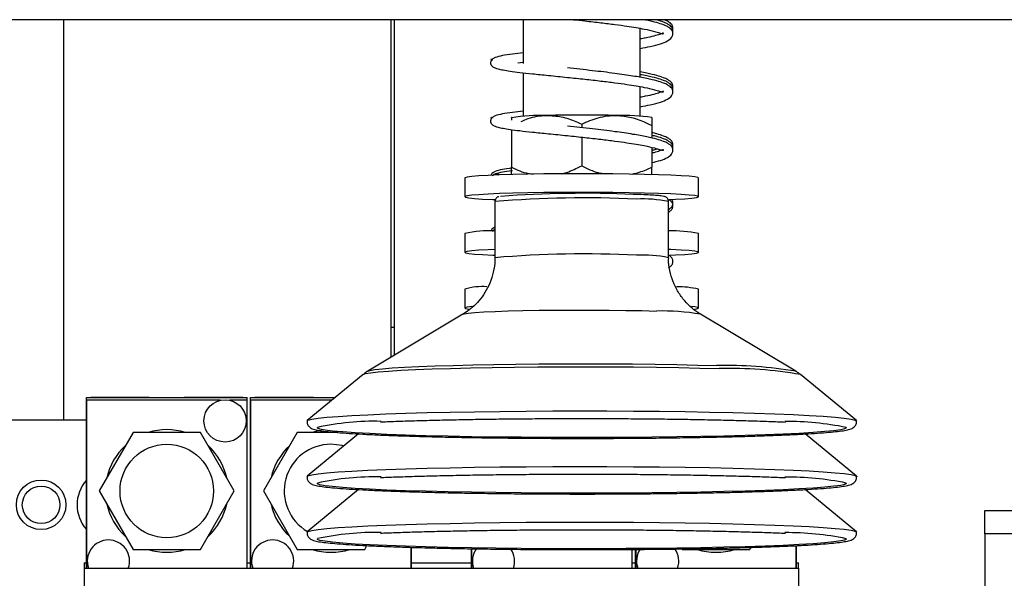
# Model space of a CAD drawing. Extents: x 0 to 396, y 0 to 306.
# Drawn here: x 133 to 139, y 192 to 195 of the extents above; entities that cross this region are included whole.
import ezdxf

# ---------------------------------------------------------------- set-up
doc = ezdxf.new("R2010")
doc.units = 0
doc.header["$LTSCALE"] = 8
doc.header["$MEASUREMENT"] = 0

msp = doc.modelspace()

# ---------------------------------------------------------------- linework, layer by layer
at = {"color": 7, "linetype": 'Continuous', "lineweight": 25}
for p, q in [((161.0454, 195.1868), (128.2168, 195.1868)), ((133.6976, 193.0454), (133.6976, 195.1868)), ((135.4476, 193.3814), (135.4476, 195.1868)), ((135.4668, 193.5404), (135.4668, 195.1868)), ((136.1549, 195.1868), (136.1549, 194.9528)), ((136.7799, 194.8783), (136.7799, 195.1404)), ((136.1256, 194.9563), (136.1549, 194.9596)), ((136.1549, 194.903), (136.1549, 194.6704)), ((136.7799, 194.6704), (136.7799, 194.8286)), ((136.0928, 194.6633), (136.0924, 194.663)), ((136.8424, 194.663), (136.8421, 194.6633)), ((136.4674, 194.6288), (136.4674, 194.6085)), ((136.8424, 194.6208), (136.8424, 194.5537)), ((136.0924, 194.599), (136.0924, 194.398)), ((136.4674, 194.5587), (136.4674, 194.406)), ((136.8424, 194.5038), (136.8424, 194.398)), ((135.8424, 194.3399), (135.8424, 194.24)), ((137.0924, 194.24), (137.0924, 194.3399)), ((136.0029, 194.2138), (136.0029, 193.9139)), ((136.932, 193.9139), (136.932, 194.2138)), ((135.8424, 194.0425), (135.8424, 193.9426)), ((137.0924, 193.9426), (137.0924, 194.0425)), ((135.8424, 193.7451), (135.8424, 193.6452)), ((137.0924, 193.6452), (137.0924, 193.7451)), ((135.8322, 193.6119), (135.3231, 193.3068)), ((137.6117, 193.3068), (137.1026, 193.6119)), ((135.4668, 193.5404), (135.4476, 193.5404)), ((135.4668, 193.3929), (135.4668, 193.5404)), ((135.2983, 193.2893), (134.9985, 193.0425)), ((137.9364, 193.0425), (137.6366, 193.2893)), ((133.8183, 192.2528), (133.8183, 193.1662)), ((133.8183, 193.1662), (134.6783, 193.1662)), ((134.5345, 193.1512), (133.8188, 193.1512)), ((133.8188, 193.1512), (133.8188, 192.2528)), ((133.8421, 193.1682), (133.8421, 193.1662)), ((133.8421, 193.1682), (134.1546, 193.1682)), ((134.1546, 193.1662), (134.1546, 193.1682)), ((134.3421, 193.1682), (134.3421, 193.1662)), ((134.3421, 193.1682), (134.6546, 193.1682)), ((134.6778, 193.1512), (134.5862, 193.1512)), ((134.6546, 193.1662), (134.6546, 193.1682)), ((134.6778, 192.2528), (134.6778, 193.1512)), ((134.6783, 192.2528), (134.6783, 193.1662)), ((134.6963, 193.1662), (135.1488, 193.1662)), ((134.6963, 192.2528), (134.6963, 193.1662)), ((135.1306, 193.1512), (134.6968, 193.1512)), ((134.6968, 193.1512), (134.6968, 192.2528)), ((134.72, 193.1682), (134.72, 193.1662)), ((134.72, 193.1682), (135.0325, 193.1682)), ((135.0325, 193.1662), (135.0325, 193.1682)), ((133.8183, 193.0454), (128.2168, 193.0454)), ((137.3566, 193.0423), (137.3658, 193.0421)), ((134.0679, 192.9787), (133.8875, 192.6662)), ((134.4287, 192.9787), (134.0679, 192.9787)), ((134.6092, 192.6662), (134.4287, 192.9787)), ((134.9458, 192.9787), (134.7654, 192.6662)), ((135.1623, 192.9787), (134.9458, 192.9787)), ((135.2734, 192.9714), (134.9985, 192.7451)), ((137.9364, 192.7451), (137.6615, 192.9714)), ((137.3566, 192.7449), (137.3658, 192.7447)), ((133.8875, 192.6662), (134.0679, 192.3537)), ((134.4287, 192.3537), (134.6092, 192.6662)), ((134.7654, 192.6662), (134.9458, 192.3537)), ((135.2734, 192.674), (134.9985, 192.4477)), ((137.9364, 192.4477), (137.6615, 192.6739)), ((138.6232, 192.4363), (138.6232, 192.5613)), ((138.6232, 192.5613), (140.6232, 192.5613)), ((137.3566, 192.4475), (137.3658, 192.4472)), ((140.6232, 192.4363), (138.6232, 192.4363)), ((138.6232, 192.4363), (138.6232, 188.0613)), ((134.0679, 192.3537), (134.4287, 192.3537)), ((134.9458, 192.3537), (135.3067, 192.3537)), ((135.3067, 192.3537), (135.3185, 192.3741)), ((135.5558, 192.2528), (135.5558, 192.3648)), ((135.5563, 192.2528), (135.5563, 192.3648)), ((135.8774, 192.2528), (135.8774, 192.3574)), ((135.8779, 192.3574), (135.8779, 192.2528)), ((136.7369, 192.2528), (136.7369, 192.3536)), ((136.7374, 192.2528), (136.7374, 192.3536)), ((136.7553, 192.2528), (136.7553, 192.3538)), ((136.7558, 192.3538), (136.7558, 192.2528)), ((137.0049, 192.3537), (137.3657, 192.3537)), ((137.3657, 192.3537), (137.3721, 192.3647)), ((137.6148, 192.2528), (137.6148, 192.374)), ((137.6153, 192.2528), (137.6153, 192.3741)), ((133.8074, 192.2812), (133.8183, 192.2812)), ((133.8074, 192.2812), (133.8074, 192.2528)), ((133.8074, 192.2528), (133.8074, 191.3118)), ((133.8074, 192.2528), (137.6263, 192.2528)), ((134.6783, 192.2812), (134.6963, 192.2812)), ((135.5563, 192.2812), (135.8774, 192.2812)), ((136.7374, 192.2812), (136.7553, 192.2812)), ((137.6153, 192.2812), (137.6263, 192.2812)), ((137.6263, 192.2528), (137.6263, 192.2812)), ((137.6263, 192.2528), (137.6263, 191.3118))]:
    msp.add_line(p, q, dxfattribs=at)
at = {"color": 7, "linetype": 'Continuous', "lineweight": 25, "flags": 128}
for points in [[(137.0924, 194.3399), (137.0889, 194.3424), (137.0721, 194.3458), (137.0417, 194.3491), (136.9986, 194.3522), (136.9435, 194.355), (136.8779, 194.3575), (136.803, 194.3595), (136.7207, 194.3612), (136.6327, 194.3623), (136.541, 194.363), (136.4477, 194.3632), (136.3548, 194.3628), (136.2645, 194.3619), (136.1786, 194.3605), (136.0992, 194.3587), (136.0281, 194.3565), (135.9667, 194.3538), (135.9166, 194.3509), (135.8787, 194.3477), (135.854, 194.3444), (135.843, 194.3409), (135.8424, 194.3399)], [(136.9363, 194.2246), (136.9681, 194.2261), (137.0183, 194.229), (137.0561, 194.2322), (137.0808, 194.2356), (137.0918, 194.239), (137.0889, 194.2425), (137.0721, 194.2459), (137.0417, 194.2492), (136.9986, 194.2523), (136.9435, 194.2551), (136.8779, 194.2575), (136.803, 194.2596), (136.7207, 194.2613), (136.6327, 194.2624), (136.541, 194.2631), (136.4477, 194.2632), (136.3548, 194.2629), (136.2645, 194.262), (136.1786, 194.2606), (136.0992, 194.2588), (136.0281, 194.2565), (135.9667, 194.2539), (135.9166, 194.251), (135.8787, 194.2478), (135.854, 194.2445), (135.843, 194.241), (135.846, 194.2375), (135.8628, 194.2341), (135.8931, 194.2308), (135.9363, 194.2278), (135.9913, 194.225), (136.0025, 194.2245)], [(136.0029, 193.9581), (135.9667, 193.9565), (135.9166, 193.9536), (135.8787, 193.9504), (135.854, 193.947), (135.843, 193.9436), (135.846, 193.9401), (135.8628, 193.9367), (135.8931, 193.9334), (135.9363, 193.9303), (135.9913, 193.9275), (136.0025, 193.9271)], [(136.9333, 193.9271), (136.9681, 193.9287), (137.0183, 193.9316), (137.0561, 193.9348), (137.0808, 193.9381), (137.0918, 193.9416), (137.0889, 193.9451), (137.0721, 193.9485), (137.0417, 193.9518), (136.9986, 193.9548), (136.9435, 193.9576), (136.932, 193.9581)], [(135.8322, 193.6119), (135.8388, 193.6141), (135.8605, 193.6175), (135.8959, 193.6208), (135.944, 193.6239), (136.0038, 193.6266), (136.0739, 193.629), (136.1528, 193.631), (136.2388, 193.6325), (136.3299, 193.6335), (136.424, 193.634), (136.5191, 193.634), (136.6131, 193.6334), (136.7038, 193.6324), (136.7892, 193.6308), (136.8675, 193.6288)], [(135.8806, 193.6532), (135.8787, 193.653), (135.854, 193.6496), (135.843, 193.6462), (135.846, 193.6427), (135.8628, 193.6393), (135.864, 193.6391)], [(137.0696, 193.6389), (137.0808, 193.6407), (137.0918, 193.6442), (137.0889, 193.6476), (137.0721, 193.651), (137.0542, 193.6532)], [(135.3235, 193.307), (135.3349, 193.3108), (135.3614, 193.3153), (135.4013, 193.3198), (135.4541, 193.3241), (135.5193, 193.3281), (135.5959, 193.3318), (135.6832, 193.3352), (135.7799, 193.3382), (135.8851, 193.3408), (135.9972, 193.343), (136.1151, 193.3447), (136.2373, 193.3459), (136.3622, 193.3466), (136.4885, 193.3467), (136.6144, 193.3464), (136.7386, 193.3455), (136.8595, 193.3442), (136.9757, 193.3423), (137.0856, 193.34), (137.1881, 193.3373)], [(135.2983, 193.2893), (135.2983, 193.2893), (135.3113, 193.2941), (135.3384, 193.2987), (135.3791, 193.3033), (135.4331, 193.3077), (135.4996, 193.3118), (135.5778, 193.3156), (135.6669, 193.319), (135.7657, 193.3221), (135.8729, 193.3248), (135.9875, 193.327), (136.1078, 193.3287), (136.2325, 193.3299), (136.36, 193.3306), (136.4889, 193.3308), (136.6175, 193.3304), (136.7443, 193.3296), (136.8677, 193.3282), (136.9862, 193.3263), (137.0985, 193.3239), (137.2031, 193.3211)], [(134.997, 193.0401), (135.003, 193.045), (135.0231, 193.0503), (135.0571, 193.0555), (135.1047, 193.0606), (135.1654, 193.0655), (135.2387, 193.0701), (135.3238, 193.0744), (135.4199, 193.0784), (135.5261, 193.0821), (135.6413, 193.0853), (135.7646, 193.0881), (135.8945, 193.0904), (136.03, 193.0922), (136.1698, 193.0936), (136.3123, 193.0944), (136.4564, 193.0947), (136.6006, 193.0945), (136.7435, 193.0937), (136.8837, 193.0925), (137.02, 193.0907), (137.1509, 193.0885), (137.2752, 193.0857), (137.3917, 193.0826)], [(137.3917, 193.0826), (137.4994, 193.079), (137.5971, 193.075), (137.6839, 193.0708), (137.759, 193.0662), (137.8217, 193.0614), (137.8713, 193.0563), (137.9075, 193.0511), (137.9297, 193.0458), (137.9379, 193.0405), (137.9379, 193.04)], [(135.0731, 192.9899), (135.051, 192.9855), (135.0266, 192.9787)], [(137.8812, 193.006), (137.8817, 193.0041), (137.8738, 192.9989), (137.8519, 192.9937), (137.8162, 192.9886), (137.7671, 192.9837), (137.7051, 192.979), (137.6308, 192.9745), (137.5449, 192.9704), (137.4483, 192.9666), (137.342, 192.9631), (137.227, 192.9601), (137.1044, 192.9575), (136.9755, 192.9554), (136.8416, 192.9537), (136.7039, 192.9526), (136.5639, 192.952), (136.4229, 192.9519), (136.2824, 192.9523), (136.1437, 192.9533), (136.0082, 192.9547), (135.8773, 192.9567), (135.7523, 192.9591), (135.6343, 192.962), (135.5247, 192.9653), (135.4244, 192.9689), (135.3345, 192.973), (135.2558, 192.9773), (135.1892, 192.9819), (135.1353, 192.9868), (135.0946, 192.9918), (135.0675, 192.997), (135.0544, 193.0022), (135.0537, 193.0061)], [(135.1948, 192.9067), (135.1861, 192.909), (135.1263, 192.9162)], [(134.997, 192.7426), (135.003, 192.7476), (135.0231, 192.7529), (135.0571, 192.7581), (135.1047, 192.7632), (135.1654, 192.768), (135.2387, 192.7727), (135.3238, 192.777), (135.4199, 192.781), (135.5261, 192.7846), (135.6413, 192.7879), (135.7646, 192.7906), (135.8945, 192.793), (136.03, 192.7948), (136.1698, 192.7962), (136.3123, 192.797), (136.4564, 192.7973), (136.6006, 192.7971), (136.7435, 192.7963), (136.8837, 192.7951), (137.02, 192.7933), (137.1509, 192.791), (137.2752, 192.7883), (137.3917, 192.7851)], [(137.3917, 192.7851), (137.4994, 192.7816), (137.5971, 192.7776), (137.6839, 192.7733), (137.759, 192.7688), (137.8217, 192.7639), (137.8713, 192.7589), (137.9075, 192.7537), (137.9297, 192.7484), (137.9379, 192.743), (137.9379, 192.7426)], [(137.8812, 192.7086), (137.8817, 192.7067), (137.8738, 192.7014), (137.8519, 192.6963), (137.8162, 192.6912), (137.7671, 192.6863), (137.7051, 192.6816), (137.6308, 192.6771), (137.5449, 192.673), (137.4483, 192.6691), (137.342, 192.6657), (137.227, 192.6627), (137.1044, 192.6601), (136.9755, 192.658), (136.8416, 192.6563), (136.7039, 192.6552), (136.5639, 192.6546), (136.4229, 192.6545), (136.2824, 192.6549), (136.1437, 192.6558), (136.0082, 192.6573), (135.8773, 192.6592), (135.7523, 192.6617), (135.6343, 192.6645), (135.5247, 192.6678), (135.4244, 192.6715), (135.3345, 192.6756), (135.2558, 192.6799), (135.1892, 192.6845), (135.1353, 192.6894), (135.0946, 192.6944), (135.0675, 192.6995), (135.0544, 192.7047), (135.0537, 192.7086)], [(134.997, 192.4452), (135.003, 192.4502), (135.0231, 192.4555), (135.0571, 192.4607), (135.1047, 192.4657), (135.1654, 192.4706), (135.2387, 192.4752), (135.3238, 192.4796), (135.4199, 192.4836), (135.5261, 192.4872), (135.6413, 192.4904), (135.7646, 192.4932), (135.8945, 192.4956), (136.03, 192.4974), (136.1698, 192.4987), (136.3123, 192.4996), (136.4564, 192.4999), (136.6006, 192.4996), (136.7435, 192.4989), (136.8837, 192.4976), (137.02, 192.4959), (137.1509, 192.4936), (137.2752, 192.4909), (137.3917, 192.4877)], [(137.3917, 192.4877), (137.4994, 192.4841), (137.5971, 192.4802), (137.6839, 192.4759), (137.759, 192.4713), (137.8217, 192.4665), (137.8713, 192.4615), (137.9075, 192.4563), (137.9297, 192.451), (137.9379, 192.4456), (137.9379, 192.4452)], [(137.8812, 192.4111), (137.8817, 192.4093), (137.8738, 192.404), (137.8519, 192.3988), (137.8162, 192.3938), (137.7671, 192.3889), (137.7051, 192.3842), (137.6308, 192.3797), (137.5449, 192.3755), (137.4483, 192.3717), (137.342, 192.3683), (137.227, 192.3652), (137.1044, 192.3627), (136.9755, 192.3605), (136.8416, 192.3589), (136.7039, 192.3578), (136.5639, 192.3571), (136.4229, 192.357), (136.2824, 192.3575), (136.1437, 192.3584), (136.0082, 192.3599), (135.8773, 192.3618), (135.7523, 192.3642), (135.6343, 192.3671), (135.5247, 192.3704), (135.4244, 192.3741), (135.3345, 192.3781), (135.2558, 192.3825), (135.1892, 192.3871), (135.1353, 192.3919), (135.0946, 192.397), (135.0675, 192.4021), (135.0544, 192.4073), (135.0537, 192.4112)]]:
    msp.add_lwpolyline(points, dxfattribs=at)
at = {"color": 7, "linetype": 'Continuous', "lineweight": 25}
for centre, radius in [((134.5603, 193.0412), 0.113), ((134.2483, 192.6662), 0.25), ((133.5764, 192.5923), 0.1325), ((133.5764, 192.5923), 0.1005)]:
    msp.add_circle(centre, radius, dxfattribs=at)
for centre, radius, start, end in [((136.2478, 193.7124), 0.9629, 88.0857, 99.2832), ((136.4674, 185.3792), 9.2975, 88.84445, 91.15555), ((136.6831, 193.6014), 1.0737, 81.4833, 91.5012), ((136.0098, 194.3399), 0.0228, 45.6244, 149.1116), ((136.4812, 188.587), 5.647, 87.1755, 94.8589), ((136.4804, 188.0863), 6.172, 87.56157, 94.16246), ((136.7944, 193.5612), 0.6669, 78.0928, 93.0042), ((135.9808, 193.4501), 0.6083, 87.9208, 103.1471), ((136.0053, 194.0469), 0.0168, 98.3628, 154.2706), ((136.942, 193.3259), 0.7322, 78.1469, 90.7852), ((136.4812, 188.2847), 5.6495, 87.1766, 94.8566), ((136.7944, 193.2617), 0.6666, 78.0889, 93.0066), ((135.9368, 193.4452), 0.3144, 85.6725, 107.4609), ((136.9787, 193.2777), 0.481, 76.3189, 90.585), ((136.8921, 192.3305), 1.2985, 80.672, 91.0888), ((137.2323, 190.9852), 2.3525, 80.7265, 91.0769), ((137.2545, 191.0572), 2.2645, 80.2872, 91.3015), ((135.3603, 191.5997), 1.4394, 88.6629, 102.2959), ((137.5661, 191.4813), 1.5569, 78.3243, 90.4736), ((134.2483, 192.6662), 0.328, 72.3155, 107.6845), ((135.1263, 192.6662), 0.25, 90, 239.9505), ((134.2483, 192.6662), 0.328, 132.3155, 167.6845), ((134.2483, 192.6662), 0.328, 12.3155, 47.6845), ((135.1263, 192.6662), 0.328, 132.3155, 167.6845), ((133.967, 192.5923), 0.1985, 138.5198, 221.4802), ((135.3603, 191.3023), 1.4394, 88.6629, 102.2959), ((137.5661, 191.1839), 1.5569, 78.3243, 90.4736), ((134.2483, 192.6662), 0.328, 192.3155, 227.6845), ((134.2483, 192.6662), 0.328, 312.3155, 347.6845), ((135.1263, 192.6662), 0.328, 192.3155, 227.6845), ((135.3603, 191.0049), 1.4394, 88.6629, 102.2959), ((137.5661, 190.8865), 1.5569, 78.3243, 90.4736), ((133.9363, 192.2912), 0.113, 90, 199.8585), ((133.9363, 192.2912), 0.113, 340.1415, 90), ((134.8143, 192.2912), 0.113, 90, 199.8585), ((134.8143, 192.2912), 0.113, 340.1415, 90), ((134.2483, 192.6662), 0.328, 252.3155, 287.6845), ((135.1263, 192.6662), 0.328, 252.3155, 287.6845), ((135.9954, 192.2912), 0.113, 143.7547, 199.8585), ((135.9954, 192.2912), 0.113, 340.1415, 34.7969), ((136.8733, 192.2912), 0.113, 145.5274, 199.8585), ((136.8733, 192.2912), 0.113, 340.1415, 35.6837), ((137.1853, 192.6662), 0.328, 252.3155, 287.6845)]:
    msp.add_arc(centre, radius, start, end, dxfattribs=at)
for points, knots in [([(136.4236, 195.1868), (136.4439, 195.1847), (136.493, 195.1796), (136.5683, 195.171), (136.6438, 195.1618), (136.7243, 195.1504), (136.7983, 195.138), (136.8533, 195.1257), (136.8922, 195.113), (136.9033, 195.1108), (136.9062, 195.1146), (136.9012, 195.1151), (136.8863, 195.1087), (136.8534, 195.0989), (136.8179, 195.0905), (136.7893, 195.0854), (136.7799, 195.0838)], [0, 0, 0, 0, 0.0542449, 0.1316624, 0.2020858, 0.2664811, 0.3748269, 0.4579283, 0.517235, 0.6099634, 0.708968, 0.7679571, 0.8305485, 0.896192, 0.9660953, 1, 1, 1, 1]), ([(136.7799, 195.0334), (136.7986, 195.0368), (136.8404, 195.0444), (136.8885, 195.057), (136.9265, 195.0722), (136.9472, 195.0889), (136.9546, 195.1024), (136.9552, 195.1159), (136.9528, 195.1247), (136.9481, 195.1331), (136.9398, 195.1416), (136.926, 195.1505), (136.9037, 195.1605), (136.8672, 195.1718), (136.8315, 195.1809), (136.8038, 195.1858), (136.7981, 195.1868)], [0, 0, 0, 0, 0.096252, 0.215333, 0.323957, 0.420589, 0.488131, 0.526869, 0.556251, 0.592655, 0.642835, 0.69995, 0.773561, 0.864271, 0.971864, 1, 1, 1, 1]), ([(136.9539, 195.1193), (136.954, 195.1195), (136.9556, 195.1226), (136.955, 195.1304), (136.9529, 195.139), (136.9481, 195.1475), (136.9398, 195.1559), (136.9261, 195.1649), (136.9031, 195.1748), (136.8818, 195.1823), (136.8645, 195.1864), (136.8625, 195.1868)], [0, 0, 0, 0, 0.009079, 0.107962, 0.182961, 0.275884, 0.403975, 0.549765, 0.737663, 0.969208, 1, 1, 1, 1]), ([(136.9509, 195.1274), (136.9522, 195.1295), (136.9552, 195.1343), (136.9551, 195.1446), (136.9528, 195.1534), (136.9481, 195.1619), (136.9398, 195.1703), (136.9272, 195.1787), (136.9143, 195.1841), (136.9076, 195.1868)], [0, 0, 0, 0, 0.105552, 0.231745, 0.327458, 0.446044, 0.609512, 0.795567, 1, 1, 1, 1]), ([(136.1549, 195.0096), (136.1349, 195.0074), (136.0913, 195.0024), (136.0423, 194.9953), (136.0088, 194.9868), (135.9915, 194.9776), (135.9841, 194.9701), (135.9804, 194.9639), (135.9795, 194.9512), (135.9839, 194.9416), (135.9947, 194.932), (136.0151, 194.9246), (136.0469, 194.9176), (136.0846, 194.9116), (136.1364, 194.9049), (136.2048, 194.8974), (136.2903, 194.8887), (136.3562, 194.882), (136.3907, 194.8785)], [0, 0, 0, 0, 0.078208, 0.170412, 0.255722, 0.296454, 0.333492, 0.359534, 0.380947, 0.409382, 0.453872, 0.536929, 0.591945, 0.655646, 0.728715, 0.810209, 0.900674, 1, 1, 1, 1]), ([(135.9814, 194.9781), (135.9819, 194.976), (135.9826, 194.9727), (135.9846, 194.9711), (135.9853, 194.9706)], [0, 0, 0, 0, 0.662719, 1, 1, 1, 1]), ([(136.7799, 194.7216), (136.7986, 194.725), (136.8404, 194.7326), (136.8885, 194.7452), (136.9265, 194.7604), (136.9472, 194.7771), (136.9546, 194.7906), (136.9552, 194.8041), (136.9528, 194.8129), (136.9481, 194.8214), (136.9398, 194.8298), (136.9261, 194.8387), (136.9036, 194.8487), (136.8677, 194.8601), (136.8142, 194.8728), (136.7393, 194.8861), (136.6415, 194.9005), (136.5211, 194.9148), (136.4354, 194.9238), (136.3905, 194.9285)], [0, 0, 0, 0, 0.061636, 0.137877, 0.207422, 0.269288, 0.312531, 0.337333, 0.356144, 0.379451, 0.411578, 0.448145, 0.495273, 0.553349, 0.622233, 0.701065, 0.79078, 0.890194, 1, 1, 1, 1]), ([(136.3907, 194.8785), (136.4219, 194.8753), (136.482, 194.8691), (136.5683, 194.8592), (136.6438, 194.85), (136.7243, 194.8386), (136.7983, 194.8262), (136.8533, 194.8139), (136.8922, 194.8012), (136.9033, 194.7991), (136.9062, 194.8028), (136.9012, 194.8034), (136.8863, 194.7969), (136.8534, 194.7871), (136.8179, 194.7787), (136.7893, 194.7737), (136.7799, 194.772)], [0, 0, 0, 0, 0.0813052, 0.1565065, 0.224914, 0.2874658, 0.3927101, 0.4734327, 0.5310417, 0.6211155, 0.7172861, 0.7745865, 0.8353861, 0.8991505, 0.9670527, 1, 1, 1, 1]), ([(136.9509, 194.8156), (136.9522, 194.8178), (136.9552, 194.8226), (136.9551, 194.8329), (136.9528, 194.8416), (136.9481, 194.8501), (136.9398, 194.8585), (136.926, 194.8674), (136.9036, 194.8774), (136.8674, 194.8888), (136.8261, 194.899), (136.7919, 194.905), (136.7799, 194.9071)], [0, 0, 0, 0, 0.056425, 0.123859, 0.175004, 0.238373, 0.325724, 0.425146, 0.553283, 0.711185, 0.898476, 1, 1, 1, 1]), ([(136.9539, 194.8075), (136.954, 194.8078), (136.9556, 194.8108), (136.955, 194.8186), (136.9529, 194.8272), (136.9481, 194.8357), (136.9398, 194.8442), (136.926, 194.8531), (136.9036, 194.8631), (136.8674, 194.8744), (136.8261, 194.8847), (136.7919, 194.8906), (136.7799, 194.8927)], [0, 0, 0, 0, 0.006534, 0.077535, 0.131387, 0.198109, 0.290082, 0.394764, 0.529681, 0.695938, 0.893139, 1, 1, 1, 1]), ([(136.1549, 194.6978), (136.1349, 194.6956), (136.0913, 194.6907), (136.0423, 194.6835), (136.0088, 194.6751), (135.9915, 194.6658), (135.9841, 194.6583), (135.9804, 194.6522), (135.9795, 194.6394), (135.9839, 194.6298), (135.9947, 194.6202), (136.0151, 194.6128), (136.0469, 194.6058), (136.0846, 194.5998), (136.1364, 194.5931), (136.2048, 194.5856), (136.2903, 194.5769), (136.3562, 194.5702), (136.3907, 194.5667)], [0, 0, 0, 0, 0.078193, 0.170397, 0.255707, 0.296439, 0.333477, 0.359519, 0.380933, 0.409368, 0.453857, 0.536914, 0.59193, 0.655631, 0.7287, 0.810194, 0.90066, 1, 1, 1, 1]), ([(135.9814, 194.6664), (135.9819, 194.6642), (135.9826, 194.6609), (135.9846, 194.6593), (135.9853, 194.6588)], [0, 0, 0, 0, 0.662485, 1, 1, 1, 1]), ([(136.0924, 194.6627), (136.0924, 194.6628), (136.0924, 194.6636), (136.0924, 194.661), (136.0924, 194.6511), (136.0924, 194.6486)], [0, 0, 0, 0, 0.117716, 0.770147, 1, 1, 1, 1]), ([(136.1435, 194.6423), (136.1559, 194.6479), (136.1987, 194.6672), (136.2458, 194.674), (136.279, 194.6748), (136.2799, 194.6748)], [0, 0, 0, 0, 0.284558, 0.981028, 1, 1, 1, 1]), ([(136.2799, 194.6748), (136.3062, 194.6735), (136.3596, 194.6707), (136.4217, 194.6497), (136.4571, 194.6335), (136.4674, 194.6288)], [0, 0, 0, 0, 0.406292, 0.82727, 1, 1, 1, 1]), ([(136.4674, 194.6288), (136.4966, 194.6413), (136.556, 194.6668), (136.6208, 194.6754), (136.654, 194.6748), (136.6549, 194.6748)], [0, 0, 0, 0, 0.48434, 0.986326, 1, 1, 1, 1]), ([(136.6549, 194.6748), (136.6812, 194.6723), (136.7346, 194.6673), (136.7967, 194.6436), (136.8321, 194.6259), (136.8424, 194.6208)], [0, 0, 0, 0, 0.406292, 0.82727, 1, 1, 1, 1]), ([(136.8424, 194.663), (136.8424, 194.6615), (136.8424, 194.6586), (136.8424, 194.6402), (136.8424, 194.6256), (136.8424, 194.6208)], [0, 0, 0, 0, 0.395033, 0.801333, 1, 1, 1, 1]), ([(136.8424, 194.4224), (136.8584, 194.4262), (136.8916, 194.4342), (136.9263, 194.4486), (136.9472, 194.4653), (136.9546, 194.4788), (136.9552, 194.4923), (136.9528, 194.5011), (136.9481, 194.5096), (136.9398, 194.518), (136.926, 194.5269), (136.9036, 194.5369), (136.8677, 194.5483), (136.8142, 194.561), (136.7393, 194.5744), (136.6415, 194.5887), (136.5211, 194.6031), (136.4354, 194.612), (136.3905, 194.6167)], [0, 0, 0, 0, 0.069514, 0.144574, 0.211348, 0.25802, 0.284789, 0.305092, 0.330247, 0.364923, 0.40439, 0.455255, 0.517937, 0.592285, 0.677369, 0.774199, 0.881499, 1, 1, 1, 1]), ([(136.3907, 194.5667), (136.4219, 194.5635), (136.482, 194.5573), (136.5682, 194.5474), (136.6438, 194.5382), (136.7243, 194.5268), (136.7983, 194.5144), (136.8533, 194.5022), (136.8922, 194.4894), (136.9033, 194.4873), (136.9062, 194.4911), (136.9013, 194.4916), (136.8857, 194.4851), (136.864, 194.478), (136.8459, 194.474), (136.8424, 194.4732)], [0, 0, 0, 0, 0.088891, 0.171123, 0.245925, 0.314324, 0.429407, 0.517675, 0.58067, 0.679164, 0.784325, 0.846981, 0.913465, 0.98319, 1, 1, 1, 1]), ([(136.9509, 194.5038), (136.9522, 194.506), (136.9552, 194.5108), (136.9551, 194.5211), (136.9528, 194.5298), (136.9481, 194.5383), (136.9398, 194.5467), (136.9261, 194.5557), (136.9033, 194.5656), (136.8759, 194.5748), (136.8514, 194.5804), (136.8424, 194.5824)], [0, 0, 0, 0, 0.0703391, 0.1543679, 0.2181008, 0.2970644, 0.4059129, 0.5298017, 0.6894731, 0.886235, 1, 1, 1, 1]), ([(136.9539, 194.4957), (136.954, 194.496), (136.9556, 194.499), (136.955, 194.5068), (136.9529, 194.5154), (136.9481, 194.5239), (136.9398, 194.5324), (136.9261, 194.5413), (136.9033, 194.5512), (136.8759, 194.5604), (136.8514, 194.566), (136.8424, 194.568)], [0, 0, 0, 0, 0.008268, 0.097911, 0.165902, 0.250142, 0.366263, 0.498429, 0.668769, 0.878678, 1, 1, 1, 1]), ([(136.8724, 194.4957), (136.8667, 194.4938), (136.8589, 194.4912), (136.846, 194.4883), (136.8424, 194.4876)], [0, 0, 0, 0, 0.7239725, 1, 1, 1, 1]), ([(136.0939, 194.3932), (136.076, 194.3907), (136.0406, 194.3858), (136.0089, 194.3778), (135.9915, 194.3682), (135.9843, 194.3618), (135.9821, 194.3565), (135.9814, 194.3546)], [0, 0, 0, 0, 0.320687, 0.636627, 0.787473, 0.924644, 1, 1, 1, 1]), ([(136.0924, 194.398), (136.1214, 194.3841), (136.1589, 194.3661), (136.1992, 194.3619), (136.2083, 194.361)], [0, 0, 0, 0, 0.772862, 1, 1, 1, 1]), ([(136.0924, 194.3572), (136.0924, 194.3645), (136.0924, 194.3757), (136.0924, 194.3921), (136.0924, 194.398)], [0, 0, 0, 0, 0.643934, 1, 1, 1, 1]), ([(136.3569, 194.3628), (136.3573, 194.3628), (136.3848, 194.3666), (136.4217, 194.3836), (136.4571, 194.401), (136.4674, 194.406)], [0, 0, 0, 0, 0.010773, 0.712199, 1, 1, 1, 1]), ([(136.4674, 194.406), (136.4964, 194.3911), (136.5367, 194.3703), (136.58, 194.3642), (136.5921, 194.3625)], [0, 0, 0, 0, 0.720038, 1, 1, 1, 1]), ([(136.7372, 194.3608), (136.7622, 194.3676), (136.7981, 194.3774), (136.8321, 194.3932), (136.8424, 194.398)], [0, 0, 0, 0, 0.698069, 1, 1, 1, 1]), ([(136.8424, 194.3583), (136.8424, 194.3652), (136.8424, 194.3762), (136.8424, 194.3921), (136.8424, 194.398)], [0, 0, 0, 0, 0.633472, 1, 1, 1, 1]), ([(136.0976, 194.3793), (136.0975, 194.3793), (136.0746, 194.3767), (136.043, 194.3718), (136.0089, 194.3631), (135.9944, 194.3558), (135.9906, 194.3524), (135.99, 194.3518)], [0, 0, 0, 0, 0.002221, 0.409092, 0.785538, 0.965272, 1, 1, 1, 1]), ([(136.0244, 194.2407), (136.0228, 194.2402), (136.0198, 194.2393), (136.0128, 194.2355), (136.0058, 194.2272), (136.0023, 194.2187), (136.0032, 194.214), (136.0034, 194.2132)], [0, 0, 0, 0, 0.290941, 0.552456, 0.752984, 0.952295, 1, 1, 1, 1]), ([(136.9315, 194.2129), (136.9316, 194.2141), (136.9324, 194.219), (136.929, 194.227), (136.9235, 194.2339), (136.9177, 194.2379), (136.9117, 194.2406), (136.9038, 194.2426), (136.89, 194.2448), (136.8635, 194.2473), (136.8241, 194.2497), (136.7823, 194.2515), (136.7535, 194.2524), (136.7437, 194.2527)], [0, 0, 0, 0, 0.010467, 0.042944, 0.070777, 0.099468, 0.138016, 0.211564, 0.356501, 0.534141, 0.722046, 0.905613, 1, 1, 1, 1]), ([(136.932, 194.1721), (136.9376, 194.1761), (136.9489, 194.184), (136.9545, 194.1958), (136.9553, 194.2093), (136.9527, 194.218), (136.9505, 194.2231), (136.9483, 194.2253), (136.9483, 194.2254)], [0, 0, 0, 0, 0.282231, 0.563218, 0.724378, 0.846612, 0.998056, 1, 1, 1, 1]), ([(136.932, 194.1578), (136.9376, 194.1617), (136.9488, 194.1697), (136.9545, 194.1814), (136.9552, 194.1949), (136.9528, 194.2037), (136.948, 194.2121), (136.9415, 194.2192), (136.935, 194.2232), (136.9325, 194.2248)], [0, 0, 0, 0, 0.210756, 0.420529, 0.540844, 0.632099, 0.745161, 0.901013, 1, 1, 1, 1]), ([(136.0029, 194.0764), (135.999, 194.0745), (135.9909, 194.0704), (135.9842, 194.0643), (135.982, 194.0588), (135.9812, 194.0567)], [0, 0, 0, 0, 0.371962, 0.766047, 1, 1, 1, 1]), ([(136.0029, 194.0621), (135.9988, 194.0602), (135.9939, 194.058), (135.9906, 194.0549), (135.99, 194.0544)], [0, 0, 0, 0, 0.816196, 1, 1, 1, 1]), ([(136.932, 193.8603), (136.9376, 193.8643), (136.9488, 193.8722), (136.9545, 193.884), (136.9552, 193.8974), (136.9528, 193.9063), (136.948, 193.9147), (136.9415, 193.9218), (136.935, 193.9258), (136.9325, 193.9274)], [0, 0, 0, 0, 0.2107564, 0.4205288, 0.5408441, 0.6320988, 0.7451612, 0.9010133, 1, 1, 1, 1]), ([(136.002, 193.9135), (136.0023, 193.9096), (136.004, 193.8839), (135.9959, 193.8378), (135.9781, 193.779), (135.9514, 193.7276), (135.9193, 193.6837), (135.8835, 193.6482), (135.8544, 193.625), (135.8376, 193.6156), (135.8338, 193.6134)], [0, 0, 0, 0, 0.032463, 0.212678, 0.381477, 0.540398, 0.690252, 0.831022, 0.961744, 1, 1, 1, 1]), ([(137.0996, 193.6138), (137.0994, 193.6139), (137.0848, 193.6217), (137.0558, 193.6443), (137.016, 193.6827), (136.9814, 193.7306), (136.9541, 193.7853), (136.9377, 193.8451), (136.9304, 193.8887), (136.9323, 193.9115), (136.9325, 193.9134)], [0, 0, 0, 0, 0.0021423, 0.1479411, 0.3043219, 0.4685794, 0.6380199, 0.8103638, 0.9841282, 1, 1, 1, 1]), ([(135.3282, 193.3091), (135.3223, 193.3061), (135.3134, 193.3015), (135.3046, 193.2937), (135.3016, 193.291)], [0, 0, 0, 0, 0.658065, 1, 1, 1, 1]), ([(137.6344, 193.2901), (137.6301, 193.2938), (137.6211, 193.3015), (137.6122, 193.3063), (137.6075, 193.3087)], [0, 0, 0, 0, 0.481133, 1, 1, 1, 1]), ([(134.9984, 193.0402), (134.9982, 193.0358), (134.9978, 193.0242), (135.0081, 193.0108), (135.018, 193.003), (135.0283, 192.9981), (135.0435, 192.9933), (135.0678, 192.9887), (135.1085, 192.9835), (135.1594, 192.9788), (135.2223, 192.9742), (135.2954, 192.97), (135.3783, 192.966), (135.4705, 192.9624), (135.5713, 192.9591), (135.6797, 192.9562), (135.795, 192.9536), (135.916, 192.9515), (136.0418, 192.9498), (136.1712, 192.9485), (136.3032, 192.9477), (136.4367, 192.9474), (136.5704, 192.9475), (136.7032, 192.9481), (136.8339, 192.9492), (136.9615, 192.9507), (137.0848, 192.9526), (137.2028, 192.9549), (137.3145, 192.9577), (137.4188, 192.9608), (137.5149, 192.9643), (137.602, 192.9681), (137.6795, 192.9722), (137.7465, 192.9765), (137.8028, 192.9812), (137.8481, 192.986), (137.883, 192.9915), (137.9014, 192.9958), (137.9166, 193.0028), (137.927, 193.0109), (137.9375, 193.0252), (137.9367, 193.0363), (137.9365, 193.0399)], [0, 0, 0, 0, 0.004622, 0.012344, 0.020206, 0.0303, 0.046134, 0.078643, 0.107613, 0.138254, 0.168236, 0.197977, 0.22761, 0.257188, 0.286733, 0.316259, 0.345772, 0.375277, 0.404776, 0.434272, 0.463764, 0.493256, 0.522746, 0.552237, 0.581729, 0.611222, 0.640718, 0.670218, 0.699723, 0.729237, 0.758762, 0.788305, 0.817877, 0.847494, 0.877196, 0.907069, 0.937355, 0.96904, 0.979571, 0.988105, 0.99608, 1, 1, 1, 1]), ([(135.3905, 193.0356), (135.4025, 193.0361), (135.4428, 193.0379), (135.5213, 193.0407), (135.6247, 193.0438), (135.736, 193.0465), (135.8536, 193.0488), (135.9767, 193.0507), (136.104, 193.0522), (136.2345, 193.0533), (136.367, 193.0538), (136.5005, 193.0539), (136.6336, 193.0536), (136.7653, 193.0528), (136.8944, 193.0515), (137.0198, 193.0498), (137.1401, 193.0477), (137.2537, 193.0452), (137.3228, 193.0433), (137.3566, 193.0423)], [0, 0, 0, 0, 0.025697, 0.086624, 0.147611, 0.208636, 0.269686, 0.330752, 0.391829, 0.452914, 0.514004, 0.575096, 0.63619, 0.697282, 0.758371, 0.819456, 0.880533, 0.941599, 1, 1, 1, 1]), ([(137.3658, 193.0421), (137.3837, 193.0415), (137.4356, 193.0399), (137.5006, 193.0376), (137.5428, 193.0357), (137.5569, 193.0351)], [0, 0, 0, 0, 0.259787, 0.753352, 1, 1, 1, 1]), ([(134.9984, 192.7428), (134.9982, 192.7384), (134.9978, 192.7268), (135.0081, 192.7133), (135.018, 192.7056), (135.0283, 192.7007), (135.0435, 192.6959), (135.0678, 192.6913), (135.1085, 192.6861), (135.1594, 192.6813), (135.2223, 192.6768), (135.2954, 192.6725), (135.3783, 192.6686), (135.4705, 192.6649), (135.5713, 192.6617), (135.6797, 192.6587), (135.795, 192.6562), (135.916, 192.6541), (136.0418, 192.6524), (136.1712, 192.6511), (136.3032, 192.6503), (136.4367, 192.65), (136.5704, 192.6501), (136.7032, 192.6507), (136.8339, 192.6517), (136.9615, 192.6532), (137.0848, 192.6552), (137.2028, 192.6575), (137.3145, 192.6603), (137.4188, 192.6634), (137.5149, 192.6669), (137.602, 192.6707), (137.6795, 192.6748), (137.7465, 192.6791), (137.8028, 192.6837), (137.8481, 192.6886), (137.883, 192.6941), (137.9014, 192.6983), (137.9166, 192.7054), (137.927, 192.7135), (137.9375, 192.7277), (137.9367, 192.7388), (137.9365, 192.7425)], [0, 0, 0, 0, 0.004622, 0.012344, 0.020206, 0.0303, 0.046134, 0.078643, 0.107613, 0.138254, 0.168236, 0.197977, 0.22761, 0.257188, 0.286733, 0.316259, 0.345772, 0.375277, 0.404776, 0.434272, 0.463764, 0.493256, 0.522746, 0.552237, 0.581729, 0.611222, 0.640718, 0.670218, 0.699723, 0.729237, 0.758762, 0.788305, 0.817877, 0.847494, 0.877196, 0.907069, 0.937355, 0.96904, 0.979571, 0.988105, 0.99608, 1, 1, 1, 1]), ([(135.3905, 192.7382), (135.4025, 192.7387), (135.4428, 192.7405), (135.5213, 192.7432), (135.6247, 192.7463), (135.736, 192.7491), (135.8536, 192.7514), (135.9767, 192.7533), (136.104, 192.7548), (136.2345, 192.7558), (136.367, 192.7564), (136.5005, 192.7565), (136.6336, 192.7562), (136.7653, 192.7554), (136.8944, 192.7541), (137.0198, 192.7524), (137.1401, 192.7503), (137.2537, 192.7478), (137.3228, 192.7459), (137.3566, 192.7449)], [0, 0, 0, 0, 0.025697, 0.086624, 0.147611, 0.208636, 0.269686, 0.330752, 0.391829, 0.452914, 0.514004, 0.575096, 0.63619, 0.697282, 0.758371, 0.819456, 0.880533, 0.941599, 1, 1, 1, 1]), ([(137.3658, 192.7447), (137.3837, 192.7441), (137.4356, 192.7425), (137.5006, 192.7402), (137.5428, 192.7383), (137.5569, 192.7376)], [0, 0, 0, 0, 0.259787, 0.753352, 1, 1, 1, 1]), ([(134.9984, 192.4453), (134.9982, 192.441), (134.9978, 192.4294), (135.0081, 192.4159), (135.018, 192.4082), (135.0283, 192.4032), (135.0435, 192.3985), (135.0678, 192.3938), (135.1085, 192.3887), (135.1594, 192.3839), (135.2223, 192.3794), (135.2954, 192.3751), (135.3783, 192.3712), (135.4705, 192.3675), (135.5713, 192.3642), (135.6797, 192.3613), (135.795, 192.3588), (135.916, 192.3566), (136.0418, 192.355), (136.1712, 192.3537), (136.3032, 192.3529), (136.4367, 192.3526), (136.5704, 192.3527), (136.7032, 192.3533), (136.8339, 192.3543), (136.9615, 192.3558), (137.0848, 192.3577), (137.2028, 192.3601), (137.3145, 192.3628), (137.4188, 192.366), (137.5149, 192.3694), (137.602, 192.3732), (137.6795, 192.3773), (137.7465, 192.3817), (137.8028, 192.3863), (137.8481, 192.3911), (137.883, 192.3967), (137.9014, 192.4009), (137.9166, 192.408), (137.927, 192.416), (137.9375, 192.4303), (137.9367, 192.4414), (137.9365, 192.4451)], [0, 0, 0, 0, 0.004622, 0.012344, 0.020206, 0.0303, 0.046134, 0.078643, 0.107613, 0.138254, 0.168236, 0.197977, 0.22761, 0.257188, 0.286733, 0.316259, 0.345772, 0.375277, 0.404776, 0.434272, 0.463764, 0.493256, 0.522746, 0.552237, 0.581729, 0.611222, 0.640718, 0.670218, 0.699723, 0.729237, 0.758762, 0.788305, 0.817877, 0.847494, 0.877196, 0.907069, 0.937355, 0.96904, 0.979571, 0.988105, 0.99608, 1, 1, 1, 1]), ([(135.3905, 192.4408), (135.4025, 192.4413), (135.4428, 192.4431), (135.5213, 192.4458), (135.6247, 192.4489), (135.736, 192.4516), (135.8536, 192.454), (135.9767, 192.4559), (136.104, 192.4574), (136.2345, 192.4584), (136.367, 192.459), (136.5005, 192.4591), (136.6336, 192.4588), (136.7653, 192.458), (136.8944, 192.4567), (137.0198, 192.455), (137.1401, 192.4529), (137.2537, 192.4504), (137.3228, 192.4484), (137.3566, 192.4475)], [0, 0, 0, 0, 0.025697, 0.086624, 0.147611, 0.208636, 0.269686, 0.330752, 0.391829, 0.452914, 0.514004, 0.575096, 0.63619, 0.697282, 0.758371, 0.819456, 0.880533, 0.941599, 1, 1, 1, 1]), ([(137.3658, 192.4472), (137.3837, 192.4467), (137.4356, 192.4451), (137.5006, 192.4427), (137.5428, 192.4408), (137.5569, 192.4402)], [0, 0, 0, 0, 0.2597868, 0.7533524, 1, 1, 1, 1])]:
    msp.add_open_spline(points, degree=3, knots=knots, dxfattribs=at)

doc.saveas('drawing.dxf')
